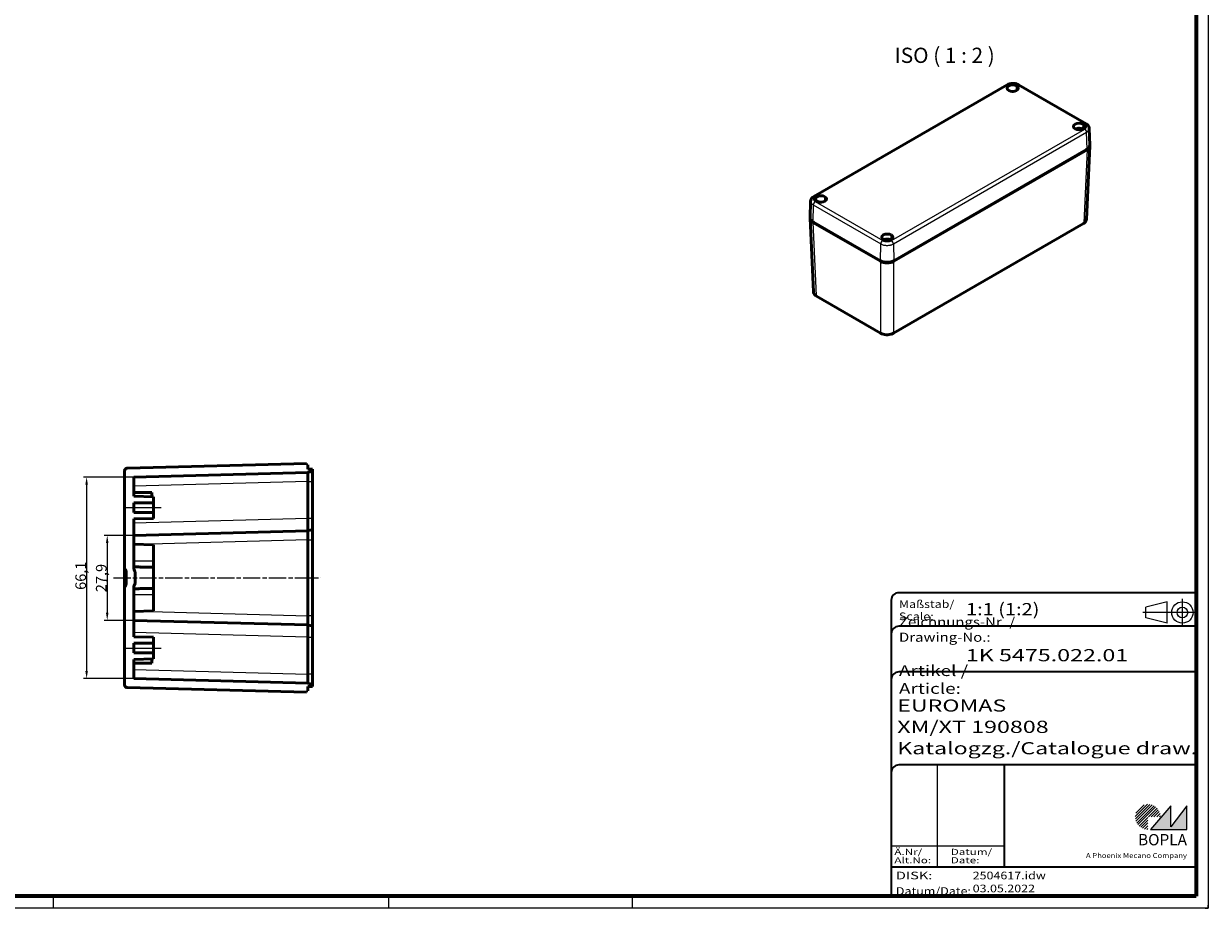
# Model space of a CAD drawing. Units: millimetres. Extents: x 1 to 840, y 1 to 593.
# Drawn here: x 451 to 840, y 1 to 291 of the extents above; entities that cross this region are included whole.
import ezdxf
from ezdxf.enums import TextEntityAlignment as Align

# ---------------------------------------------------------------- set-up
doc = ezdxf.new("R2010")
doc.units = ezdxf.units.MM
for name, pattern in [('ACAD_ISO04W100', [30, 24, -3, 0, -3]), ('CHAIN', [0.3543, 0.2362, -0.0295, 0.0591, -0.0295]), ('DASH_DOT', [0.37, 0.24, -0.06, 0.01, -0.06]), ('DASHED', [0.2067, 0.1654, -0.0413])]:
    doc.linetypes.add(name, pattern=pattern)
doc.layers.get('0').update_dxf_attribs({"lineweight": 25})
for name, color, linetype, lineweight in [('Bemaßung (ISO)', 1, 'Continuous', 25), ('Mittellinie (ISO)', 1, 'DASH_DOT', 25), ('Schraffur (ISO)', 1, 'Continuous', 18), ('Sichtbar (ISO)', 7, 'Continuous', 50), ('Sichtbar schmal (ISO)', 1, 'Continuous', 25), ('Symbol (ISO)', 1, 'Continuous', 25), ('Titel (ISO)', 5, 'Continuous', 50), ('Verdeckt (ISO)', 5, 'DASHED', 35)]:
    doc.layers.add(name, color=color, linetype=linetype, lineweight=lineweight)
doc.styles.add('3_5', font='isocpeur.ttf', dxfattribs={"width": 1.1})
doc.styles.add('5', font='isocpeur.ttf', dxfattribs={"width": 1.1})
doc.styles.add('Notiztext (DIN)', font='isocpeur.ttf', dxfattribs={"width": 1.1})
doc.styles.get("Standard").update_dxf_attribs({"font": 'isocpeur.ttf', "width": 1.1})
doc.styles.add('Textstil142', font='isocpeur.ttf', dxfattribs={"width": 1.4})
doc.styles.add('Textstil143', font='isocpeur.ttf', dxfattribs={"width": 1.4})
doc.styles.add('Textstil144', font='isocpeur.ttf', dxfattribs={"width": 1.4})
doc.styles.add('Textstil242', font='isocpeur.ttf', dxfattribs={"width": 1.2})
doc.styles.add('Textstil243', font='isocpeur.ttf', dxfattribs={"width": 1.4})
doc.styles.add('Textstil248', font='isocpeui.ttf', dxfattribs={"width": 1.2})
doc.styles.add('Textstil249', font='isocpeui.ttf', dxfattribs={"width": 1.4})
doc.styles.add('Textstil68', font='isocpeur.ttf', dxfattribs={"width": 1.2})
doc.dimstyles.new('18-Bopla 3_5', dxfattribs={"dimtxt": 3.5, "dimasz": 2.5, "dimexe": 1, "dimexo": 0, "dimgap": 0.2, "dimtad": 1, "dimdec": 6, "dimrnd": 1e-08, "dimtxsty": '3_5', "dimcen": 0.09, "dimdle": 7, "dimclrd": 1, "dimclre": 1, "dimclrt": 5, "dimadec": 6, "dimazin": 2, "dimtfac": 0.714286, "dimtdec": 3, "dimtmove": 0, "dimatfit": 3, "dimfxl": 1, "dimtolj": 1, "dimlwd": 25, "dimlwe": 25, "dimarcsym": 0})

# ---------------------------------------------------------------- blocks, each defined once
blk = doc.blocks.new('Schriftfelder Katalogzeichnung')
at = {"layer": 'Schraffur (ISO)'}
h = blk.add_hatch(dxfattribs=at)
h.set_pattern_fill('ANSI31', color=1, scale=5.08, style=0)
h.set_pattern_definition([(45, (0, 0), (-0.4490128, 0.4490128), [])])
edge = h.paths.add_edge_path()
edge.add_line((395.78, 37.31), (391.63, 37.31))
edge.add_line((391.63, 37.31), (391.63, 33.16))
edge.add_arc((391.63, 37.31), 4.15, 0, 270, ccw=False)
blk.add_hatch(color=7, dxfattribs=at).paths.add_polyline_path([(392.48, 33.16), (404.48, 33.16), (404.48, 40.96), (399.18, 34.06), (399.18, 40.96)])
at = {"color": 5, "linetype": 'Continuous'}
for p, q in [((397.98, 107.81), (390.98, 106.06)), ((390.98, 102.56), (390.98, 106.06)), ((397.98, 100.81), (397.98, 107.81)), ((397.98, 100.81), (390.98, 102.56))]:
    blk.add_line(p, q, dxfattribs=at)
at = {"color": 1, "linetype": 'ACAD_ISO04W100'}
for p, q in [((402.98, 99.81), (402.98, 108.81)), ((407.48, 104.31), (389.98, 104.31))]:
    blk.add_line(p, q, dxfattribs=at)
at = {"color": 1, "linetype": 'Continuous', "lineweight": 25}
for p, q in [((322.48, 54.31), (322.48, 20.81)), ((307.48, 27.81), (344.48, 27.81))]:
    blk.add_line(p, q, dxfattribs=at)
at = {"color": 7, "linetype": 'Continuous'}
for p, q in [((399.18, 40.96), (392.48, 33.16)), ((404.48, 40.96), (399.18, 34.06)), ((399.18, 34.06), (399.18, 40.96)), ((404.48, 33.16), (404.48, 40.96)), ((392.48, 33.16), (404.48, 33.16))]:
    blk.add_line(p, q, dxfattribs=at)
at = {"color": 5, "linetype": 'Continuous'}
for radius in [3.5, 1.75]:
    blk.add_circle((402.98, 104.31), radius, dxfattribs=at)
at = {"layer": 'Titel (ISO)', "lineweight": 18}
for p, q in [((411.48, 7.31), (411.48, 8.31)), ((410.48, 7.31), (411.48, 7.31))]:
    blk.add_line(p, q, dxfattribs=at)
at = {"layer": 'Verdeckt (ISO)', "color": 5, "linetype": 'Continuous', "lineweight": 35}
for p, q in [((407.48, 110.81), (309.98, 110.81)), ((307.48, 108.31), (307.48, 11.31)), ((407.48, 99.81), (309.98, 99.81)), ((407.48, 84.81), (309.98, 84.81)), ((407.48, 54.31), (309.98, 54.31)), ((407.48, 20.81), (307.48, 20.81))]:
    blk.add_line(p, q, dxfattribs=at)
at = {"layer": 'Verdeckt (ISO)', "color": 5, "linetype": 'Continuous'}
blk.add_line((344.48, 54.31), (344.48, 20.81), dxfattribs=at)
at = {"layer": 'Verdeckt (ISO)', "color": 5, "linetype": 'Continuous', "lineweight": 35}
for centre in [(309.98, 108.31), (309.98, 97.31), (309.98, 82.31), (309.98, 51.81)]:
    blk.add_arc(centre, 2.5, 90, 180, dxfattribs=at)
at = {"color": 5, "style": 'Textstil142', "width": 1.4}
blk.add_text('DISK:', height=2.5, dxfattribs=at).set_placement((308.98, 16.81))
at = {"color": 7, "insert": (309.98, 77.64), "char_height": 3.5, "attachment_point": 7}
blk.add_mtext('\\fISOCPEUR|b0|i0;\\W1.30;\\H3.5000;Artikel / \\fISOCPEUR|b0|i1;\\W1.30;\\H3.5000;Article:', dxfattribs=at)
at = {"color": 5, "insert": (308.98, 11.72), "char_height": 2.5, "attachment_point": 7}
blk.add_mtext('\\fISOCPEUR|b0|i0;\\W1.20;\\H2.5000;Datum/\\fISOCPEUR|b0|i1;\\W1.20;\\H2.5000;Date:', dxfattribs=at)
at = {"color": 5, "style": 'Textstil68', "width": 1.2}
for tag, p in [('DATEINAME_001', (334.18, 16.81)), ('ERSTELLUNGSDATUM_001', (334.18, 12.56))]:
    blk.add_attdef(tag, p, '', height=2.5, dxfattribs=at)
at = {"layer": 'Sichtbar schmal (ISO)', "color": 1}
for s, height, style, width, p in [('Maßstab/', 2.5, 'Textstil68', 1.2, (309.98, 105.81)), ('Scale:', 2.5, 'Textstil248', 1.2, (309.98, 101.81)), ('Ä.Nr/', 2, 'Textstil144', 1.4, (308.48, 24.81)), ('Alt.No:', 2, 'Textstil249', 1.4, (308.48, 22.06)), ('Datum/', 2, 'Textstil144', 1.4, (326.98, 24.81)), ('Date:', 2, 'Textstil249', 1.4, (326.98, 22.06))]:
    blk.add_text(s, height=height, dxfattribs=dict(at, style=style, width=width)).set_placement(p)
at = {"layer": 'Sichtbar schmal (ISO)', "color": 1, "insert": (309.98, 94.71), "char_height": 3, "attachment_point": 7}
blk.add_mtext('\\fISOCPEUR|b0|i0;\\W1.20;\\H3.0000;Zeichnungs-Nr. / \\fISOCPEUR|b0|i1;\\W1.20;\\H3.0000;Drawing-No.:', dxfattribs=at)
at = {"layer": 'Sichtbar schmal (ISO)', "color": 1, "style": 'Textstil144'}
for tag, p in [('19-Ä-Nr._-10-', (309.48, 53.56)), ('18-Ä-Nr._-9-', (309.48, 51.06)), ('19-Datum_-10-', (324.48, 53.56)), ('18-Datum_-9-', (324.48, 51.06)), ('17-Ä-Nr._-8-', (309.48, 48.56)), ('17-Datum_-8-', (324.48, 48.56)), ('16-Ä-Nr._-7-', (309.48, 46.06)), ('15-Ä-Nr._-6-', (309.48, 43.56)), ('16-Datum_-7-', (324.48, 46.06)), ('15-Datum_-6-', (324.48, 43.56)), ('14-Ä-Nr._-5-', (309.48, 41.06)), ('13-Ä-Nr._-4-', (309.48, 38.56)), ('14-Datum_-5-', (324.48, 41.06)), ('12-Ä-Nr._-3-', (309.48, 36.06)), ('13-Datum_-4-', (324.48, 38.56)), ('12-Datum_-3-', (324.48, 36.06)), ('11-Ä-Nr._-2-', (309.48, 33.56)), ('10-Ä-Nr._-1-', (309.48, 31.06)), ('11-Datum_-2-', (324.48, 33.56)), ('10-Datum_-1-', (324.48, 31.06))]:
    blk.add_attdef(tag, text='', height=2, dxfattribs=at).set_placement(p, align=Align.TOP_LEFT)
at = {"layer": 'Titel (ISO)', "color": 7, "insert": (404.48, 27.96), "char_height": 3.7, "width": 19.8847, "attachment_point": 9, "style": 'Notiztext (DIN)'}
blk.add_mtext('\\fArial|b1|i0;\\H3.7000;BOPLA', dxfattribs=at)
at = {"layer": 'Titel (ISO)', "color": 5, "insert": (404.48, 23.81), "char_height": 1.6, "width": 34.8824, "attachment_point": 9, "style": 'Notiztext (DIN)'}
blk.add_mtext('\\fArial|b0|i0;\\W1.15;\\H1.6000;A Phoenix Mecano Company', dxfattribs=at)
at = {"layer": 'Titel (ISO)', "color": 7}
for tag, p, height, style, width in [('02-Maßstab_001', (332, 103.41), 4, 'Textstil242', 1.2), ('03-Zchn.Nr._001', (331.92, 88.31), 4, 'Textstil143', 1.4), ('07-Artikel-Modell_001', (309.43, 71.81), 3.98, 'Textstil243', 1.4), ('08-Artikel-Benennung_001', (309.42, 64.81), 4, 'Textstil143', 1.4), ('09-Artikel-Benennung_(2.Zeile)_001', (309.43, 57.81), 3.98, 'Textstil243', 1.4)]:
    blk.add_attdef(tag, p, '', height=height, dxfattribs=dict(at, style=style, width=width))
blk = doc.blocks.new('*D14')
at = {"layer": 'Bemaßung (ISO)', "color": 1, "linetype": 'Continuous', "lineweight": 25}
for p, q in [((487.43, 142.42), (470.98, 142.42)), ((471.98, 139.92), (471.98, 78.82)), ((487.43, 76.32), (470.98, 76.32))]:
    blk.add_line(p, q, dxfattribs=at)
at = {"layer": 'Bemaßung (ISO)', "color": 1, "linetype": 'Continuous'}
for points in [[(471.56, 139.92), (472.4, 139.92), (471.98, 142.42)], [(471.56, 78.82), (472.4, 78.82), (471.98, 76.32)]]:
    blk.add_solid(points, dxfattribs=at)
at = {"layer": 'Defpoints', "color": 0, "linetype": 'Continuous'}
for p in [(487.43, 142.42), (471.98, 76.32), (487.43, 76.32)]:
    blk.add_point(p, dxfattribs=at)
at = {"layer": 'Bemaßung (ISO)', "color": 5, "linetype": 'Continuous', "lineweight": 25, "insert": (471.78, 105.42), "char_height": 3.5, "attachment_point": 7, "rotation": 90, "style": '3_5'}
blk.add_mtext('\\A1;66,1', dxfattribs=at)
blk = doc.blocks.new('*D16')
at = {"layer": 'Bemaßung (ISO)', "color": 1, "linetype": 'Continuous', "lineweight": 25}
for p, q in [((487.43, 123.3), (477.73, 123.3)), ((478.73, 120.8), (478.73, 97.93)), ((487.43, 95.43), (477.73, 95.43))]:
    blk.add_line(p, q, dxfattribs=at)
at = {"layer": 'Bemaßung (ISO)', "color": 1, "linetype": 'Continuous'}
for points in [[(478.32, 120.8), (479.15, 120.8), (478.73, 123.3)], [(478.32, 97.93), (479.15, 97.93), (478.73, 95.43)]]:
    blk.add_solid(points, dxfattribs=at)
at = {"layer": 'Defpoints', "color": 0, "linetype": 'Continuous'}
for p in [(487.43, 123.3), (478.73, 95.43), (487.43, 95.43)]:
    blk.add_point(p, dxfattribs=at)
at = {"layer": 'Bemaßung (ISO)', "color": 5, "linetype": 'Continuous', "lineweight": 25, "insert": (478.53, 104.66), "char_height": 3.5, "attachment_point": 7, "rotation": 90, "style": '3_5'}
blk.add_mtext('\\A1;27,9', dxfattribs=at)
blk = doc.blocks.new('Ränder Bopla-A1-Rahmen')
at = {"color": 1, "linetype": 'Continuous', "lineweight": 18}
for p, q in [((840, 593), (840, 1)), ((461, 5), (461, 1)), ((571, 5), (571, 1)), ((651, 5), (651, 1)), ((840, 1), (1, 1))]:
    blk.add_line(p, q, dxfattribs=at)
at = {"color": 3, "linetype": 'Continuous', "lineweight": 70}
for p, q in [((836, 589), (836, 5)), ((836, 5), (20, 5))]:
    blk.add_line(p, q, dxfattribs=at)

msp = doc.modelspace()

# ---------------------------------------------------------------- linework, layer by layer
at = {"layer": 'Mittellinie (ISO)', "linetype": 'CHAIN', "ltscale": 12.805144}
for p, q in [((484.93, 132.39), (496.45, 132.39)), ((484.93, 86.35), (496.45, 86.35))]:
    msp.add_line(p, q, dxfattribs=at)
at = {"layer": 'Mittellinie (ISO)', "linetype": 'CHAIN', "ltscale": 23.990969}
msp.add_line((480.79, 109.37), (548.86, 109.37), dxfattribs=at)
at = {"layer": 'Sichtbar (ISO)'}
for p, q in [((773.96, 271.05), (710.59, 234.46)), ((799.89, 258.27), (777.76, 271.05)), ((797.2, 256.59), (797.31, 256.31)), ((797.86, 256.31), (797.97, 256.59)), ((800.94, 256.7), (801.12, 251.26)), ((797.27, 256.32), (797.27, 256.32)), ((797.9, 256.32), (797.9, 256.32)), ((800.03, 249.85), (736.65, 213.25)), ((736.82, 213.36), (800.2, 249.95)), ((800.2, 249.74), (736.82, 213.16)), ((800.03, 227.01), (801.11, 250.97)), ((709.36, 227.44), (709.53, 232.88)), ((710.45, 203.19), (709.37, 227.16)), ((710.27, 226.13), (732.4, 213.36)), ((732.4, 213.16), (710.28, 225.93)), ((732.58, 213.25), (710.45, 226.03)), ((799.01, 225.56), (736.72, 189.6)), ((734.28, 220.27), (734.39, 219.99)), ((734.35, 219.99), (734.35, 219.99)), ((734.94, 219.99), (735.05, 220.27)), ((734.98, 219.99), (734.98, 219.99)), ((733, 212.88), (733, 212.88)), ((732.5, 189.6), (711.47, 201.74)), ((484.42, 144.37), (484.42, 112.71)), ((544.1, 146.9), (485.4, 145.37)), ((487.43, 142.42), (544.61, 143.91)), ((544.1, 146.42), (544.1, 146.9)), ((544.6, 146.42), (544.1, 146.42)), ((544.6, 145.02), (544.6, 146.42)), ((546.1, 144.98), (544.6, 145.02)), ((544.61, 143.91), (546.1, 144.37)), ((546.1, 144.37), (546.1, 144.98)), ((546.1, 144.37), (546.1, 140.91)), ((487.43, 138.02), (487.43, 142.42)), ((544.61, 128.8), (544.61, 140.91)), ((546.1, 140.91), (546.1, 128.8)), ((487.43, 136.12), (487.43, 138.02)), ((493.41, 137.36), (487.43, 137.36)), ((493.95, 135.95), (487.43, 136.12)), ((493.41, 137.36), (493.41, 135.96)), ((487.43, 130.8), (487.43, 133.98)), ((487.43, 133.98), (493.95, 133.98)), ((493.95, 133.98), (493.95, 135.95)), ((493.95, 133.98), (493.95, 132.39)), ((493.95, 132.39), (493.95, 130.8)), ((493.95, 130.8), (487.43, 130.8)), ((493.95, 128.83), (487.43, 128.66)), ((487.43, 126.76), (487.43, 128.66)), ((493.95, 128.83), (493.95, 130.8)), ((546.1, 128.8), (546.1, 125.25)), ((487.43, 112.75), (487.43, 126.76)), ((544.61, 124.8), (487.43, 123.3)), ((544.61, 124.8), (546.1, 125.25)), ((546.1, 125.25), (546.1, 121.79)), ((544.61, 96.94), (544.61, 121.79)), ((546.1, 121.79), (546.1, 96.94)), ((487.43, 120.38), (493.95, 120.21)), ((493.95, 114.94), (493.95, 120.21)), ((493.95, 114.94), (493.95, 112.83)), ((493.95, 112.83), (493.95, 105.91)), ((484.42, 112.71), (484.42, 109.36)), ((484.42, 109.36), (484.42, 107.14)), ((484.92, 111.35), (484.92, 107.37)), ((487.93, 108.03), (487.93, 110.71)), ((484.42, 107.14), (484.42, 107.01)), ((484.42, 107.01), (484.42, 106.1)), ((484.42, 106.1), (484.42, 106.08)), ((484.42, 106.08), (484.42, 106.02)), ((484.42, 106.02), (484.42, 106.01)), ((484.42, 106.01), (484.42, 74.37)), ((487.43, 91.98), (487.43, 105.99)), ((493.95, 105.91), (493.95, 103.8)), ((493.95, 98.53), (493.95, 103.8)), ((493.95, 98.53), (487.43, 98.36)), ((544.61, 93.94), (487.43, 95.43)), ((546.1, 93.49), (544.61, 93.94)), ((546.1, 96.94), (546.1, 93.49)), ((546.1, 93.49), (546.1, 89.94)), ((487.43, 90.07), (487.43, 91.98)), ((493.95, 89.9), (487.43, 90.07)), ((493.95, 87.94), (493.95, 89.9)), ((544.61, 77.82), (544.61, 89.94)), ((546.1, 89.94), (546.1, 77.82)), ((487.43, 84.76), (487.43, 87.94)), ((487.43, 87.94), (493.95, 87.94)), ((493.95, 87.94), (493.95, 86.35)), ((493.95, 86.35), (493.95, 84.76)), ((493.95, 84.76), (487.43, 84.76)), ((493.95, 82.79), (487.43, 82.62)), ((487.43, 80.71), (487.43, 82.62)), ((493.41, 82.77), (493.41, 81.36)), ((493.95, 82.79), (493.95, 84.76)), ((493.41, 81.36), (487.43, 81.36)), ((487.43, 76.32), (487.43, 80.71)), ((546.1, 77.82), (546.1, 74.37)), ((544.61, 74.82), (487.43, 76.32)), ((546.1, 74.37), (544.61, 74.82)), ((546.1, 73.76), (546.1, 74.37)), ((485.4, 73.37), (544.1, 71.83)), ((544.1, 71.83), (544.1, 72.32)), ((544.1, 72.32), (544.6, 72.32)), ((544.6, 73.72), (546.1, 73.76)), ((544.6, 72.32), (544.6, 73.72))]:
    msp.add_line(p, q, dxfattribs=at)
for centre, major_axis, ratio, start_param, end_param in [((775.81, 269.93), (-1.84, 0), 0.57735, 3.926991, 7.068583), ((775.81, 269.93), (1.84, 0), 0.57735, 3.926991, 7.068583), ((775.81, 267.88), (-1.77, 0), 0.57735, 4.538545, 4.886233), ((797.58, 257.36), (-1.84, 0), 0.57735, 3.926991, 7.068583), ((797.58, 257.36), (1.84, 0), 0.57735, 3.926991, 7.068583), ((797.94, 254.36), (-0.21, 2.37), 0.788607, 0.288308, 0.414223), ((797.69, 254.39), (1.22, -2.12), 0.57735, 2.520319, 2.641945), ((797.48, 254.39), (1.22, 2.12), 0.57735, 0.499648, 0.621274), ((797.23, 254.36), (0.21, 2.37), 0.788607, 5.868963, 5.994877), ((797.48, 254.27), (-1.22, 2.12), 0.57735, 5.661911, 5.783537), ((797.69, 254.27), (-1.22, -2.12), 0.57735, 3.641241, 3.762867), ((797.98, 251.02), (3.13, 0), 0.576955, 5.49813, 6.321241), ((712.89, 233.61), (-1.84, 0), 0.57735, 3.926991, 7.068583), ((712.89, 233.61), (1.84, 0), 0.57735, 3.926991, 7.068583), ((712.89, 231.55), (-1.77, 0), 0.57735, 4.538545, 4.886233), ((712.5, 227.2), (3.13, 0), 0.576955, 3.10303, 3.926648), ((734.67, 221.04), (-1.84, 0), 0.57735, 3.926991, 7.068583), ((734.67, 221.04), (1.84, 0), 0.57735, 3.926991, 7.068583), ((735.02, 218.04), (-0.21, 2.37), 0.788607, 0.288308, 0.414223), ((734.56, 217.94), (-1.22, 2.12), 0.57735, 5.661911, 5.783537), ((734.77, 218.07), (1.22, -2.12), 0.57735, 2.520319, 2.641945), ((734.56, 218.07), (1.22, 2.12), 0.57735, 0.499648, 0.621274), ((734.31, 218.04), (0.21, 2.37), 0.788607, 5.868963, 5.994877), ((734.77, 217.94), (-1.22, -2.12), 0.57735, 3.641241, 3.762867), ((734.61, 214.43), (-3.13, 0), 0.577746, 0.785741, 2.355852), ((734.67, 213.64), (2.04, 0), 0.57735, 5.600574, 5.600644)]:
    msp.add_ellipse(centre, major_axis=major_axis, ratio=ratio, start_param=start_param, end_param=end_param, dxfattribs=at)
for points, knots in [([(773.96, 271.05), (774.22, 271.2), (774.51, 271.31), (775.13, 271.47), (775.47, 271.51), (775.85, 271.52), (775.89, 271.52), (776.05, 271.51), (776.17, 271.51), (776.6, 271.47), (776.92, 271.4), (777.41, 271.23), (777.59, 271.15), (777.76, 271.05)], [0, 0, 0, 0, 0.1970965, 0.1970965, 0.3979393, 0.3979393, 0.4219015, 0.4219015, 0.4939038, 0.4939038, 0.6877978, 0.6877978, 0.8197377, 0.8197377, 0.8197377, 0.8197377]), ([(796.53, 256.49), (796.6, 256.54), (796.68, 256.59), (796.9, 256.68), (797.04, 256.72), (797.34, 256.77), (797.5, 256.79), (797.8, 256.78), (797.96, 256.76), (798.24, 256.69), (798.38, 256.64), (798.55, 256.55), (798.6, 256.52), (798.64, 256.49)], [3.05288, 3.05288, 3.05288, 3.05288, 3.279851, 3.279851, 3.629834, 3.629834, 3.97598, 3.97598, 4.320358, 4.320358, 4.667723, 4.667723, 4.801102, 4.801102, 4.801102, 4.801102]), ([(797.76, 256.53), (797.76, 256.53), (797.76, 256.53), (797.74, 256.52), (797.71, 256.51), (797.65, 256.5), (797.62, 256.5), (797.58, 256.5), (797.55, 256.5), (797.52, 256.5), (797.46, 256.51), (797.43, 256.52), (797.41, 256.53), (797.41, 256.53), (797.41, 256.53)], [0.26770648, 0.26770648, 0.26770648, 0.26770648, 0.26797454, 0.26797454, 0.2867812, 0.2867812, 0.30558786, 0.30558786, 0.30558786, 0.32439452, 0.32439452, 0.34320117, 0.34320117, 0.34346924, 0.34346924, 0.34346924, 0.34346924]), ([(799.89, 258.27), (800.16, 258.12), (800.4, 257.92), (800.75, 257.47), (800.87, 257.21), (800.93, 256.86), (800.94, 256.78), (800.94, 256.7)], [0, 0, 0, 0, 0.2086703, 0.2086703, 0.3987686, 0.3987686, 0.4553564, 0.4553564, 0.4553564, 0.4553564]), ([(797.2, 256.41), (797.2, 256.41), (797.2, 256.41), (797.22, 256.4), (797.24, 256.38), (797.26, 256.35), (797.27, 256.34), (797.27, 256.32), (797.27, 256.32), (797.27, 256.32), (797.27, 256.32)], [0.26770648, 0.26770648, 0.26770648, 0.26770648, 0.26797454, 0.26797454, 0.2867812, 0.2867812, 0.30558786, 0.30558786, 0.30558786, 0.30650757, 0.30650757, 0.30650757, 0.30650757]), ([(797.9, 256.32), (797.9, 256.32), (797.9, 256.32), (797.9, 256.32), (797.9, 256.34), (797.91, 256.35), (797.93, 256.38), (797.95, 256.4), (797.97, 256.41), (797.97, 256.41), (797.97, 256.41)], [0.30466815, 0.30466815, 0.30466815, 0.30466815, 0.30558786, 0.30558786, 0.30558786, 0.32439452, 0.32439452, 0.34320117, 0.34320117, 0.34346924, 0.34346924, 0.34346924, 0.34346924]), ([(801.12, 251.26), (801.12, 251.25), (801.12, 251.24), (801.12, 250.99), (801.04, 250.75), (800.72, 250.32), (800.49, 250.12), (800.2, 249.95)], [0.00477251, 0.00477251, 0.00477251, 0.00477251, 0.004885733, 0.004885733, 0.007328599, 0.007328599, 0.009771466, 0.009771466, 0.009771466, 0.009771466]), ([(709.53, 232.89), (709.54, 233.09), (709.59, 233.29), (709.74, 233.66), (709.86, 233.84), (710.16, 234.17), (710.36, 234.33), (710.59, 234.46)], [0, 0, 0, 0, 0.140471, 0.140471, 0.2848609, 0.2848609, 0.4558952, 0.4558952, 0.4558952, 0.4558952]), ([(710.27, 226.13), (709.99, 226.3), (709.75, 226.5), (709.44, 226.94), (709.36, 227.17), (709.36, 227.42), (709.36, 227.43), (709.36, 227.44)], [0, 0, 0, 0, 0.002442866, 0.002442866, 0.004885733, 0.004885733, 0.004998956, 0.004998956, 0.004998956, 0.004998956]), ([(800.03, 226.99), (800.01, 226.8), (799.96, 226.61), (799.78, 226.24), (799.65, 226.06), (799.34, 225.78), (799.18, 225.66), (799.01, 225.56)], [0.0033004, 0.0033004, 0.0033004, 0.0033004, 0.1598156, 0.1598156, 0.3279402, 0.3279402, 0.469943, 0.469943, 0.469943, 0.469943]), ([(733.61, 220.17), (733.68, 220.22), (733.76, 220.26), (733.98, 220.35), (734.12, 220.4), (734.42, 220.45), (734.58, 220.46), (734.88, 220.45), (735.04, 220.43), (735.33, 220.36), (735.46, 220.31), (735.63, 220.22), (735.68, 220.2), (735.72, 220.17)], [3.05288, 3.05288, 3.05288, 3.05288, 3.279851, 3.279851, 3.629834, 3.629834, 3.97598, 3.97598, 4.320358, 4.320358, 4.667723, 4.667723, 4.801102, 4.801102, 4.801102, 4.801102]), ([(734.28, 220.08), (734.28, 220.08), (734.28, 220.08), (734.3, 220.07), (734.32, 220.06), (734.34, 220.03), (734.35, 220.01), (734.35, 219.99), (734.35, 219.99), (734.35, 219.99), (734.35, 219.99)], [0.26770648, 0.26770648, 0.26770648, 0.26770648, 0.26797454, 0.26797454, 0.2867812, 0.2867812, 0.30558786, 0.30558786, 0.30558786, 0.30650757, 0.30650757, 0.30650757, 0.30650757]), ([(734.84, 220.2), (734.84, 220.2), (734.84, 220.2), (734.82, 220.19), (734.79, 220.19), (734.73, 220.18), (734.7, 220.17), (734.67, 220.17), (734.63, 220.17), (734.6, 220.18), (734.54, 220.19), (734.51, 220.19), (734.49, 220.2), (734.49, 220.2), (734.49, 220.2)], [0.26770648, 0.26770648, 0.26770648, 0.26770648, 0.26797454, 0.26797454, 0.2867812, 0.2867812, 0.30558786, 0.30558786, 0.30558786, 0.32439452, 0.32439452, 0.34320117, 0.34320117, 0.34346924, 0.34346924, 0.34346924, 0.34346924]), ([(734.98, 219.99), (734.98, 219.99), (734.98, 219.99), (734.98, 219.99), (734.98, 220.01), (734.99, 220.03), (735.01, 220.06), (735.03, 220.07), (735.05, 220.08), (735.05, 220.08), (735.06, 220.08)], [0.30466815, 0.30466815, 0.30466815, 0.30466815, 0.30558786, 0.30558786, 0.30558786, 0.32439452, 0.32439452, 0.34320117, 0.34320117, 0.34346924, 0.34346924, 0.34346924, 0.34346924]), ([(736.82, 213.36), (736.53, 213.19), (736.19, 213.06), (735.43, 212.88), (735.02, 212.83), (734.2, 212.83), (733.79, 212.88), (733.04, 213.06), (732.69, 213.19), (732.4, 213.36)], [0, 0, 0, 0, 0.002442866, 0.002442866, 0.004885733, 0.004885733, 0.007328599, 0.007328599, 0.009771466, 0.009771466, 0.009771466, 0.009771466]), ([(736.65, 213.25), (736.51, 213.18), (736.37, 213.11), (736.05, 212.99), (735.88, 212.93), (735.62, 212.87), (735.54, 212.85), (735.36, 212.82), (735.26, 212.81), (734.99, 212.78), (734.8, 212.77), (734.42, 212.77), (734.23, 212.78), (733.86, 212.82), (733.69, 212.85), (733.42, 212.91), (733.34, 212.94), (733.17, 212.99), (733.09, 213.02), (732.86, 213.11), (732.71, 213.18), (732.58, 213.25)], [0, 0, 0, 0, 0.001123549, 0.001123549, 0.002247099, 0.002247099, 0.002808873, 0.002808873, 0.003370648, 0.003370648, 0.004494197, 0.004494197, 0.005617747, 0.005617747, 0.006741296, 0.006741296, 0.00730307, 0.00730307, 0.007864845, 0.007864845, 0.008988394, 0.008988394, 0.008988394, 0.008988394]), ([(711.47, 201.74), (711.21, 201.89), (710.99, 202.07), (710.65, 202.48), (710.53, 202.72), (710.46, 203.04), (710.46, 203.11), (710.45, 203.18)], [0, 0, 0, 0, 0.2052891, 0.2052891, 0.4113428, 0.4113428, 0.465962, 0.465962, 0.465962, 0.465962]), ([(736.72, 189.6), (736.46, 189.45), (736.16, 189.33), (735.51, 189.16), (735.17, 189.11), (734.48, 189.08), (734.13, 189.1), (733.48, 189.21), (733.16, 189.3), (732.75, 189.47), (732.62, 189.53), (732.5, 189.6)], [0, 0, 0, 0, 0.2093885, 0.2093885, 0.4185755, 0.4185755, 0.6226674, 0.6226674, 0.8255006, 0.8255006, 0.9195102, 0.9195102, 0.9195102, 0.9195102]), ([(485.4, 145.37), (485.33, 145.37), (485.27, 145.36), (485.13, 145.33), (485.05, 145.3), (484.87, 145.21), (484.78, 145.14), (484.61, 144.96), (484.54, 144.86), (484.45, 144.62), (484.42, 144.5), (484.42, 144.37)], [-0.1551195, -0.1551195, -0.1551195, -0.1551195, -0.1352576, -0.1352576, -0.111686, -0.111686, -0.0757492, -0.0757492, -0.0385453, -0.0385453, 0, 0, 0, 0]), ([(544.61, 143.91), (544.61, 143.91), (544.61, 143.9), (544.61, 143.86), (544.61, 143.82), (544.61, 143.75), (544.61, 143.71), (544.61, 143.62), (544.61, 143.57), (544.61, 143.42), (544.61, 143.32), (544.61, 143.16), (544.61, 143.1), (544.61, 142.97), (544.61, 142.9), (544.61, 142.75), (544.61, 142.67), (544.61, 142.45), (544.61, 142.3), (544.61, 142.03), (544.61, 141.92), (544.61, 141.65), (544.61, 141.49), (544.61, 141.19), (544.61, 141.05), (544.61, 140.91)], [0, 0, 0, 0, 0.0458235, 0.0458235, 0.0911001, 0.0911001, 0.1207357, 0.1207357, 0.1593271, 0.1593271, 0.208714, 0.208714, 0.2357014, 0.2357014, 0.2643149, 0.2643149, 0.2928322, 0.2928322, 0.3451556, 0.3451556, 0.3808898, 0.3808898, 0.4291629, 0.4291629, 0.4715448, 0.4715448, 0.4715448, 0.4715448]), ([(544.61, 128.8), (544.61, 128.58), (544.61, 128.36), (544.61, 127.88), (544.61, 127.63), (544.61, 127.21), (544.61, 127.03), (544.61, 126.76), (544.61, 126.66), (544.61, 126.45), (544.61, 126.35), (544.61, 126.16), (544.61, 126.06), (544.61, 125.89), (544.61, 125.81), (544.61, 125.59), (544.61, 125.46), (544.61, 125.26), (544.61, 125.18), (544.61, 125.06), (544.61, 125.02), (544.61, 124.92), (544.61, 124.87), (544.61, 124.81), (544.61, 124.8), (544.61, 124.8)], [-0.6288289, -0.6288289, -0.6288289, -0.6288289, -0.5623105, -0.5623105, -0.4849613, -0.4849613, -0.426865, -0.426865, -0.3912397, -0.3912397, -0.3532002, -0.3532002, -0.3150387, -0.3150387, -0.27898, -0.27898, -0.2129787, -0.2129787, -0.1613982, -0.1613982, -0.121783, -0.121783, -0.0612558, -0.0612558, 0, 0, 0, 0]), ([(544.61, 124.8), (544.61, 124.8), (544.61, 124.79), (544.61, 124.76), (544.61, 124.74), (544.61, 124.67), (544.61, 124.59), (544.61, 124.43), (544.61, 124.35), (544.61, 124.22), (544.61, 124.17), (544.61, 124.05), (544.61, 123.99), (544.61, 123.85), (544.61, 123.78), (544.61, 123.63), (544.61, 123.57), (544.61, 123.37), (544.61, 123.24), (544.61, 122.9), (544.61, 122.69), (544.61, 122.36), (544.61, 122.24), (544.61, 122.02), (544.61, 121.91), (544.61, 121.79)], [-0.4720055, -0.4720055, -0.4720055, -0.4720055, -0.4381184, -0.4381184, -0.4042345, -0.4042345, -0.3363929, -0.3363929, -0.2911855, -0.2911855, -0.2653588, -0.2653588, -0.2361099, -0.2361099, -0.2068611, -0.2068611, -0.1810075, -0.1810075, -0.1357532, -0.1357532, -0.0678412, -0.0678412, -0.0339222, -0.0339222, 0, 0, 0, 0]), ([(487.93, 110.71), (487.93, 110.92), (487.91, 111.08), (487.86, 111.34), (487.83, 111.44), (487.71, 111.69), (487.63, 111.81), (487.43, 112.27), (487.43, 112.56), (487.43, 112.75)], [-0.1207487, -0.1207487, -0.1207487, -0.1207487, -0.1039483, -0.1039483, -0.0865919, -0.0865919, -0.0557628, -0.0557628, -0.0004775, -0.0004775, -0.0004775, -0.0004775]), ([(484.42, 112.71), (484.42, 112.65), (484.42, 112.53), (484.47, 112.33), (484.5, 112.26), (484.59, 112.11), (484.66, 112.04), (484.78, 111.91), (484.82, 111.85), (484.92, 111.6), (484.92, 111.42), (484.92, 111.35)], [-0.07333195, -0.07333195, -0.07333195, -0.07333195, -0.05995168, -0.05995168, -0.05120938, -0.05120938, -0.03365335, -0.03365335, -0.02240272, -0.02240272, -0.00003136, -0.00003136, -0.00003136, -0.00003136]), ([(484.92, 107.37), (484.92, 107.33), (484.92, 107.2), (484.87, 106.99), (484.85, 106.93), (484.76, 106.77), (484.68, 106.71), (484.56, 106.57), (484.52, 106.51), (484.42, 106.27), (484.42, 106.09), (484.42, 106.01)], [-0.07661309, -0.07661309, -0.07661309, -0.07661309, -0.0623229, -0.0623229, -0.0532456, -0.0532456, -0.03501761, -0.03501761, -0.02331237, -0.02331237, -0.00004744, -0.00004744, -0.00004744, -0.00004744]), ([(487.43, 105.99), (487.43, 106.07), (487.43, 106.28), (487.5, 106.62), (487.53, 106.72), (487.65, 106.97), (487.73, 107.08), (487.88, 107.42), (487.93, 107.64), (487.93, 108.03)], [-0.3840495, -0.3840495, -0.3840495, -0.3840495, -0.2870269, -0.2870269, -0.2249681, -0.2249681, -0.1144154, -0.1144154, -0.0000085, -0.0000085, -0.0000085, -0.0000085]), ([(544.61, 96.94), (544.61, 96.83), (544.61, 96.72), (544.61, 96.49), (544.61, 96.38), (544.61, 96.05), (544.61, 95.84), (544.61, 95.5), (544.61, 95.37), (544.61, 95.17), (544.61, 95.1), (544.61, 94.96), (544.61, 94.89), (544.61, 94.75), (544.61, 94.69), (544.61, 94.57), (544.61, 94.52), (544.61, 94.38), (544.61, 94.31), (544.61, 94.14), (544.61, 94.07), (544.61, 93.99), (544.61, 93.97), (544.61, 93.95), (544.61, 93.94), (544.61, 93.94)], [-0.4720054, -0.4720054, -0.4720054, -0.4720054, -0.4381184, -0.4381184, -0.4042345, -0.4042345, -0.3363929, -0.3363929, -0.2911855, -0.2911855, -0.2653588, -0.2653588, -0.2361099, -0.2361099, -0.2068611, -0.2068611, -0.1810075, -0.1810075, -0.1357532, -0.1357532, -0.0678412, -0.0678412, -0.0339222, -0.0339222, 0, 0, 0, 0]), ([(544.61, 93.94), (544.61, 93.94), (544.61, 93.93), (544.61, 93.9), (544.61, 93.87), (544.61, 93.77), (544.61, 93.67), (544.61, 93.45), (544.61, 93.35), (544.61, 93.18), (544.61, 93.11), (544.61, 92.95), (544.61, 92.86), (544.61, 92.68), (544.61, 92.58), (544.61, 92.4), (544.61, 92.3), (544.61, 92.04), (544.61, 91.87), (544.61, 91.42), (544.61, 91.13), (544.61, 90.69), (544.61, 90.54), (544.61, 90.24), (544.61, 90.09), (544.61, 89.94)], [0, 0, 0, 0, 0.0450927, 0.0450927, 0.0901828, 0.0901828, 0.1804566, 0.1804566, 0.2406109, 0.2406109, 0.274976, 0.274976, 0.3139748, 0.3139748, 0.3529731, 0.3529731, 0.3874966, 0.3874966, 0.4479271, 0.4479271, 0.5386151, 0.5386151, 0.5839118, 0.5839118, 0.6292111, 0.6292111, 0.6292111, 0.6292111]), ([(544.61, 77.82), (544.61, 77.67), (544.61, 77.52), (544.61, 77.22), (544.61, 77.07), (544.61, 76.83), (544.61, 76.74), (544.61, 76.53), (544.61, 76.42), (544.61, 76.16), (544.61, 76.03), (544.61, 75.83), (544.61, 75.77), (544.61, 75.63), (544.61, 75.57), (544.61, 75.45), (544.61, 75.39), (544.61, 75.24), (544.61, 75.16), (544.61, 75.04), (544.61, 74.99), (544.61, 74.91), (544.61, 74.87), (544.61, 74.83), (544.61, 74.82), (544.61, 74.82)], [0, 0, 0, 0, 0.0458235, 0.0458235, 0.0911001, 0.0911001, 0.1207357, 0.1207357, 0.1593271, 0.1593271, 0.208714, 0.208714, 0.2357014, 0.2357014, 0.2643149, 0.2643149, 0.2928322, 0.2928322, 0.3451556, 0.3451556, 0.3808898, 0.3808898, 0.4291629, 0.4291629, 0.4715448, 0.4715448, 0.4715448, 0.4715448]), ([(484.42, 74.37), (484.42, 74.23), (484.45, 74.1), (484.55, 73.86), (484.62, 73.76), (484.8, 73.58), (484.9, 73.5), (485.14, 73.4), (485.27, 73.37), (485.4, 73.37)], [-0.1552491, -0.1552491, -0.1552491, -0.1552491, -0.115199, -0.115199, -0.0781008, -0.0781008, -0.0386956, -0.0386956, 0, 0, 0, 0])]:
    msp.add_open_spline(points, degree=3, knots=knots, dxfattribs=at)
for points, degree in [([(800.09, 249.89), (800.07, 249.87), (800.05, 249.86), (800.03, 249.85)], 3), ([(709.53, 232.89), (709.53, 232.89), (709.53, 232.89), (709.53, 232.89)], 3), ([(710.45, 226.03), (710.42, 226.05), (710.38, 226.07), (710.35, 226.09)], 3), ([(493.95, 112.83), (490.75, 112.89), (487.43, 112.96)], 2), ([(484.42, 109.36), (484.42, 109.36), (484.42, 109.36), (484.42, 109.36)], 3), ([(487.43, 105.78), (490.75, 105.84), (493.95, 105.91)], 2)]:
    msp.add_open_spline(points, degree=degree, dxfattribs=at)
at = {"layer": 'Sichtbar schmal (ISO)'}
for p, q in [((774.41, 271.01), (711.03, 234.41)), ((777.08, 269.16), (777.11, 270.68)), ((799.44, 258.23), (777.32, 271.01)), ((736.06, 219.96), (799.44, 256.55)), ((797.41, 256.53), (797.41, 256.3)), ((797.76, 256.3), (797.76, 256.53)), ((798.85, 256.59), (798.89, 258.11)), ((736.7, 218.87), (800.08, 255.47)), ((800.2, 249.95), (800.08, 255.47)), ((800.2, 249.74), (799.11, 225.78)), ((800.03, 249.85), (800.03, 249.85)), ((714.16, 232.84), (714.19, 234.36)), ((710.4, 231.65), (710.27, 226.13)), ((710.4, 231.65), (732.53, 218.87)), ((711.03, 232.74), (733.16, 219.96)), ((710.28, 225.93), (711.37, 201.96)), ((710.45, 226.03), (710.45, 226.03)), ((799.11, 225.78), (736.82, 189.82)), ((735.93, 220.27), (735.97, 221.79)), ((732.4, 213.36), (732.53, 218.87)), ((734.49, 220.2), (734.49, 219.98)), ((734.84, 219.98), (734.84, 220.2)), ((736.7, 218.87), (736.82, 213.36)), ((732.4, 213.16), (732.4, 189.82)), ((732.58, 213.25), (732.58, 213.26)), ((736.11, 212.85), (736.11, 212.85)), ((736.65, 213.25), (736.65, 213.26)), ((736.82, 189.82), (736.82, 213.16)), ((732.4, 189.82), (711.37, 201.96)), ((736.82, 192.83), (736.82, 192.83)), ((544.61, 140.91), (487.43, 139.42)), ((544.61, 140.91), (546.1, 140.91)), ((487.43, 132.39), (493.95, 132.39)), ((544.61, 128.8), (487.43, 127.3)), ((546.1, 128.8), (544.61, 128.8)), ((544.61, 121.79), (488.94, 120.34)), ((544.61, 121.79), (546.1, 121.79)), ((488.94, 98.4), (544.61, 96.94)), ((544.21, 93.95), (544.21, 93.95)), ((546.1, 96.94), (544.61, 96.94)), ((544.61, 89.94), (487.43, 91.43)), ((544.61, 89.94), (546.1, 89.94)), ((487.43, 86.35), (493.95, 86.35)), ((487.43, 79.32), (544.61, 77.82)), ((546.1, 77.82), (544.61, 77.82))]:
    msp.add_line(p, q, dxfattribs=at)
for centre, major_axis, ratio, start_param, end_param in [((774.41, 270.27), (0.448, -0.785), 0.577329, 2.36227, 3.14463), ((777.32, 270.27), (-0.448, -0.785), 0.577329, 3.138555, 3.920915), ((797.58, 256.02), (1.33, 0), 0.57735, 0.662932, 2.47866), ((799.44, 257.49), (-0.448, -0.785), 0.577329, 3.138555, 3.920915), ((799.44, 255.81), (0.448, -0.785), 0.577329, 0.817654, 2.36227), ((711.03, 233.67), (0.448, -0.785), 0.577329, 2.36227, 3.144631), ((711.03, 232), (-0.448, -0.785), 0.577329, 3.920915, 5.465531), ((798.76, 226), (0.25, -0.434), 0.577348, 0.000999, 0.761216), ((733.16, 219.22), (-0.448, -0.785), 0.577329, 3.920915, 5.465531), ((734.67, 219.69), (1.33, 0), 0.57735, 0.662932, 2.47866), ((736.06, 219.22), (0.448, -0.785), 0.577329, 0.817654, 2.36227), ((711.72, 202.18), (-0.25, -0.434), 0.577348, 5.521969, 6.282187), ((732.75, 190.03), (-0.25, -0.434), 0.577348, 5.521969, 6.282186), ((736.47, 190.03), (0.25, -0.434), 0.577348, 0.000999, 0.761216)]:
    msp.add_ellipse(centre, major_axis=major_axis, ratio=ratio, start_param=start_param, end_param=end_param, dxfattribs=at)
for points, knots in [([(777.32, 271.01), (777.12, 271.12), (776.9, 271.2), (776.65, 271.26), (776.59, 271.28), (776.52, 271.29), (776.46, 271.3), (776.39, 271.31), (776.33, 271.32), (776.26, 271.33), (776.13, 271.34), (776, 271.35), (775.86, 271.35), (775.73, 271.35), (775.59, 271.34), (775.46, 271.33), (775.33, 271.31), (775.2, 271.29), (775.08, 271.26), (775.02, 271.25), (774.95, 271.23), (774.9, 271.21), (774.84, 271.19), (774.78, 271.17), (774.72, 271.15), (774.61, 271.11), (774.51, 271.06), (774.41, 271.01)], [0, 0, 0, 0, 0.25, 0.25, 0.25, 0.312056, 0.312056, 0.312056, 0.37496, 0.37496, 0.37496, 0.5, 0.5, 0.5, 0.62486, 0.62486, 0.62486, 0.75, 0.75, 0.75, 0.812105, 0.812105, 0.812105, 0.874732, 0.874732, 0.874732, 1, 1, 1, 1]), ([(799.44, 256.55), (799.64, 256.67), (799.78, 256.79), (799.89, 256.94), (799.91, 256.98), (799.94, 257.01), (799.96, 257.05), (799.98, 257.09), (799.99, 257.12), (800.01, 257.16), (800.03, 257.24), (800.04, 257.31), (800.04, 257.39), (800.04, 257.47), (800.03, 257.55), (800, 257.62), (799.98, 257.7), (799.94, 257.77), (799.89, 257.85), (799.86, 257.88), (799.83, 257.92), (799.8, 257.95), (799.77, 257.99), (799.73, 258.02), (799.7, 258.05), (799.62, 258.11), (799.54, 258.17), (799.44, 258.23)], [0, 0, 0, 0, 0.25, 0.25, 0.25, 0.312056, 0.312056, 0.312056, 0.37496, 0.37496, 0.37496, 0.5, 0.5, 0.5, 0.62486, 0.62486, 0.62486, 0.75, 0.75, 0.75, 0.812105, 0.812105, 0.812105, 0.874732, 0.874732, 0.874732, 1, 1, 1, 1]), ([(800.08, 255.47), (800.36, 255.63), (800.57, 255.81), (800.76, 256.07), (800.79, 256.12), (800.85, 256.23), (800.87, 256.29), (800.93, 256.45), (800.94, 256.56), (800.94, 256.68), (800.94, 256.69), (800.94, 256.7)], [0, 0, 0, 0, 0.25, 0.25, 0.3125, 0.3125, 0.375, 0.375, 0.5, 0.5, 0.5112938, 0.5112938, 0.5112938, 0.5112938]), ([(711.03, 234.41), (710.84, 234.3), (710.69, 234.17), (710.59, 234.03), (710.56, 233.99), (710.54, 233.96), (710.52, 233.92), (710.5, 233.88), (710.49, 233.84), (710.47, 233.81), (710.45, 233.73), (710.43, 233.65), (710.43, 233.58), (710.43, 233.5), (710.45, 233.42), (710.47, 233.34), (710.5, 233.27), (710.54, 233.2), (710.59, 233.12), (710.62, 233.09), (710.64, 233.05), (710.68, 233.02), (710.71, 232.98), (710.74, 232.95), (710.78, 232.92), (710.85, 232.85), (710.94, 232.79), (711.03, 232.74)], [0, 0, 0, 0, 0.25, 0.25, 0.25, 0.312056, 0.312056, 0.312056, 0.37496, 0.37496, 0.37496, 0.5, 0.5, 0.5, 0.62486, 0.62486, 0.62486, 0.75, 0.75, 0.75, 0.812105, 0.812105, 0.812105, 0.874732, 0.874732, 0.874732, 1, 1, 1, 1]), ([(709.53, 232.89), (709.53, 232.88), (709.53, 232.87), (709.53, 232.74), (709.55, 232.63), (709.63, 232.41), (709.68, 232.31), (709.79, 232.15), (709.84, 232.1), (709.93, 232), (709.98, 231.95), (710.14, 231.82), (710.26, 231.73), (710.4, 231.65)], [0.4882739, 0.4882739, 0.4882739, 0.4882739, 0.5, 0.5, 0.625, 0.625, 0.75, 0.75, 0.8125, 0.8125, 0.875, 0.875, 1, 1, 1, 1]), ([(800.03, 227.01), (800.02, 226.79), (799.94, 226.57), (799.63, 226.15), (799.4, 225.95), (799.11, 225.78)], [0.5166296, 0.5166296, 0.5166296, 0.5166296, 0.75, 0.75, 1, 1, 1, 1]), ([(732.53, 218.87), (732.8, 218.72), (733.13, 218.59), (733.57, 218.48), (733.67, 218.46), (733.85, 218.43), (733.94, 218.42), (734.23, 218.39), (734.42, 218.37), (734.81, 218.37), (735, 218.39), (735.38, 218.43), (735.56, 218.46), (735.83, 218.53), (735.92, 218.55), (736.09, 218.6), (736.17, 218.63), (736.41, 218.72), (736.56, 218.79), (736.7, 218.87)], [0, 0, 0, 0, 0.25, 0.25, 0.3125, 0.3125, 0.375, 0.375, 0.5, 0.5, 0.625, 0.625, 0.75, 0.75, 0.8125, 0.8125, 0.875, 0.875, 1, 1, 1, 1]), ([(733.16, 219.96), (733.35, 219.85), (733.58, 219.77), (733.83, 219.71), (733.89, 219.69), (733.95, 219.68), (734.02, 219.67), (734.08, 219.66), (734.15, 219.65), (734.21, 219.64), (734.35, 219.62), (734.48, 219.62), (734.61, 219.62), (734.75, 219.62), (734.88, 219.62), (735.01, 219.64), (735.15, 219.65), (735.27, 219.68), (735.4, 219.71), (735.46, 219.72), (735.52, 219.74), (735.58, 219.76), (735.64, 219.77), (735.7, 219.79), (735.75, 219.82), (735.86, 219.86), (735.97, 219.91), (736.06, 219.96)], [0, 0, 0, 0, 0.25, 0.25, 0.25, 0.312056, 0.312056, 0.312056, 0.37496, 0.37496, 0.37496, 0.5, 0.5, 0.5, 0.62486, 0.62486, 0.62486, 0.75, 0.75, 0.75, 0.812105, 0.812105, 0.812105, 0.874732, 0.874732, 0.874732, 1, 1, 1, 1]), ([(711.37, 201.96), (711.08, 202.13), (710.85, 202.33), (710.54, 202.75), (710.46, 202.97), (710.45, 203.19)], [0, 0, 0, 0, 0.25, 0.25, 0.4833704, 0.4833704, 0.4833704, 0.4833704]), ([(736.82, 189.82), (736.53, 189.65), (736.19, 189.52), (735.43, 189.33), (735.02, 189.29), (734.2, 189.29), (733.79, 189.33), (733.04, 189.52), (732.69, 189.65), (732.4, 189.82)], [0, 0, 0, 0, 0.25, 0.25, 0.5, 0.5, 0.75, 0.75, 1, 1, 1, 1]), ([(484.42, 109.36), (484.42, 109.36), (484.46, 109.36), (484.52, 109.36), (484.67, 109.36), (484.92, 109.36), (484.92, 109.36)], [0.0004939, 0.0004939, 0.0004939, 0.0004939, 0.2873268, 0.2873268, 0.2873268, 1, 1, 1, 1])]:
    msp.add_open_spline(points, degree=3, knots=knots, dxfattribs=at)
for points in [[(487.43, 114.91), (489.6, 114.92), (491.78, 114.93), (493.95, 114.94)], [(493.95, 103.8), (491.78, 103.81), (489.6, 103.82), (487.43, 103.83)]]:
    msp.add_open_spline(points, degree=3, dxfattribs=at)

# ---------------------------------------------------------------- block references
msp.add_blockref('Ränder Bopla-A1-Rahmen', (0, 0))
msp.add_blockref('Schriftfelder Katalogzeichnung', (428.52, -6.31)).add_auto_attribs({'DATEINAME_001': '2504617.idw', 'ERSTELLUNGSDATUM_001': '03.05.2022', '07-Artikel-Modell_001': 'EUROMAS', '03-Zchn.Nr._001': '1K 5475.022.01', '02-Maßstab_001': '1:1 (1:2)', '08-Artikel-Benennung_001': 'XM/XT 190808', '09-Artikel-Benennung_(2.Zeile)_001': 'Katalogzg./Catalogue draw.'})

# ---------------------------------------------------------------- texts
at = {"layer": 'Symbol (ISO)', "color": 3, "insert": (737.09, 276.65), "char_height": 5, "attachment_point": 7, "style": '5'}
msp.add_mtext('ISO ( 1 : 2 )', dxfattribs=at)

# ---------------------------------------------------------------- dimensions: what is measured, and where the dimension line sits
at = {"layer": 'Bemaßung (ISO)', "color": 1, "linetype": 'Continuous', "lineweight": 25}
for base, p1, p2, picture, middle in [((471.98, 76.32), (487.43, 142.42), (487.43, 76.32), '*D14', (471.98, 109.37)), ((478.73, 95.43), (487.43, 123.3), (487.43, 95.43), '*D16', (478.73, 108.99))]:
    dim = msp.add_linear_dim(base=base, p1=p1, p2=p2, angle=90, dimstyle='18-Bopla 3_5', override={"dimgap": 0.2, "dimdec": 1, "dimtol": 0, "dimlim": 0, "dimtp": 0, "dimtm": 0, "dimtdec": 3, "dimtofl": 0, "dimatfit": 1}, dxfattribs=at)
    dim.commit()
    dim.dimension.update_dxf_attribs({"geometry": picture, "text_midpoint": middle, "dimtype": 160})

doc.saveas('drawing.dxf')
